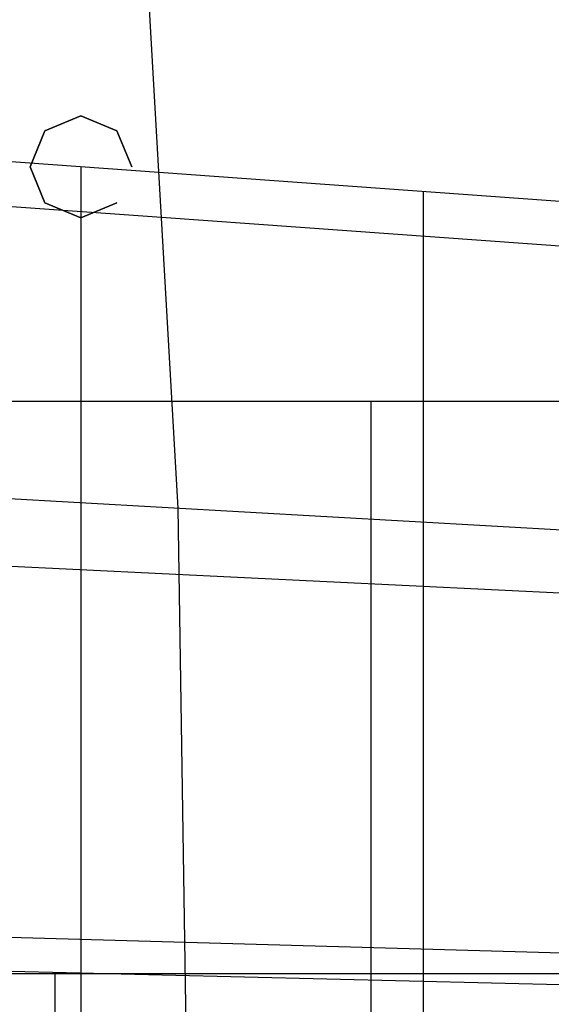
# Model space of a CAD drawing. Extents: x -4349 to 11310, y -3385 to 4360.
# Drawn here: x 2221 to 2640, y 1542 to 2317 of the extents above; entities that cross this region are included whole.
import ezdxf

# ---------------------------------------------------------------- set-up
doc = ezdxf.new("R2010")
doc.units = 0
doc.header["$LTSCALE"] = 350
doc.header["$MEASUREMENT"] = 0
doc.layers.add('BERLIN.06', color=7, linetype='CONTINUOUS')

msp = doc.modelspace()

# ---------------------------------------------------------------- linework, layer by layer
at = {"layer": 'BERLIN.06'}
for p, q in [((2345.97, 1932.66), (2319.81, 2389.83)), ((4424.44, 2045.1), (2000, 2220.4)), ((2269.38, 2200.92), (2269.38, 299.08)), ((2269.38, 2200.92), (2269.38, 2200.92)), ((2000, 2184.99), (2332.89, 2161.24)), ((2538.76, 2181.44), (2538.76, 318.56)), ((2332.89, 2161.24), (4330.22, 2018.73)), ((2000, 2016.61), (4239.62, 2016.61)), ((2497.69, 2016.61), (2497.69, 483.39)), ((2000, 1952.32), (4767.73, 1795.05)), ((2356.64, 1250), (2345.97, 1932.66)), ((4424.44, 1780.07), (2000, 1896.93)), ((2000, 1601.16), (4810.42, 1522.52)), ((4424.44, 1515.03), (2000, 1573.47)), ((2000, 1566.61), (4239.62, 1566.61)), ((2248.85, 1566.61), (2248.85, 933.39))]:
    msp.add_line(p, q, dxfattribs=at)

# ---------------------------------------------------------------- meshes
mesh = msp.add_polymesh((2, 8), dxfattribs=dict(at, n_close=True))
for k, corner in enumerate([(2309.38, 2200.92), (2297.67, 2229.21), (2269.38, 2240.92), (2241.1, 2229.21), (2229.38, 2200.92), (2241.1, 2172.64), (2269.38, 2160.92), (2297.67, 2172.64), (2309.38, 2200.92), (2297.67, 2229.21), (2269.38, 2240.92), (2241.1, 2229.21), (2229.38, 2200.92), (2241.1, 2172.64), (2269.38, 2160.92), (2297.67, 2172.64)]):
    mesh.set_mesh_vertex(divmod(k, 8), corner)
mesh = msp.add_polymesh((2, 8), dxfattribs=dict(at, n_close=True))
for k, corner in enumerate([(2309.38, 2200.92), (2297.67, 2229.21), (2269.38, 2240.92), (2241.1, 2229.21), (2229.38, 2200.92), (2241.1, 2172.64), (2269.38, 2160.92), (2297.67, 2172.64), (2309.38, 2200.92), (2297.67, 2229.21), (2269.38, 2240.92), (2241.1, 2229.21), (2229.38, 2200.92), (2241.1, 2172.64), (2269.38, 2160.92), (2297.67, 2172.64)]):
    mesh.set_mesh_vertex(divmod(k, 8), corner)

doc.saveas('drawing.dxf')
